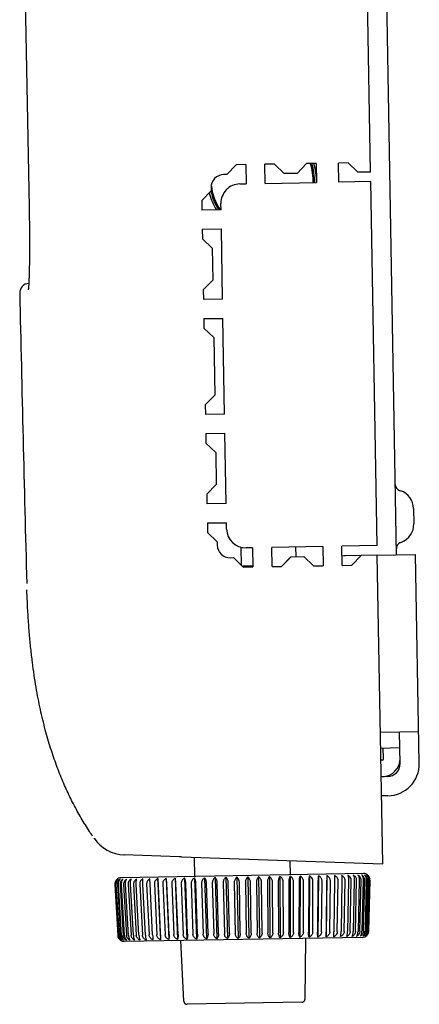
# Model space of a CAD drawing. Units: millimetres. Extents: x 14 to 275, y 4 to 201.
# Drawn here: x 261 to 273, y 139 to 170 of the extents above; entities that cross this region are included whole.
import ezdxf

# ---------------------------------------------------------------- set-up
doc = ezdxf.new("R2010")
doc.units = ezdxf.units.MM
doc.header["$LTSCALE"] = 16.335
doc.layers.get('0').update_dxf_attribs({"linetype": 'CONTINUOUS'})

msp = doc.modelspace()

# ---------------------------------------------------------------- linework, layer by layer
at = {"color": 3, "linetype": 'Continuous'}
for p, q in [((272.444, 153.295), (271.889, 185.09)), ((272.54, 155.313), (272.574, 155.301)), ((272.979, 154.744), (272.987, 154.264)), ((272.569, 153.681), (272.602, 153.694)), ((267.599, 152.96), (267.589, 153.529)), ((269.289, 153.54), (269.294, 153.24)), ((271.344, 153.276), (270.844, 153.267)), ((271.844, 153.284), (273.044, 153.305)), ((273.158, 146.766), (273.044, 153.305)), ((271.941, 147.745), (273.14, 147.766)), ((271.949, 147.245), (272.549, 147.256)), ((272.176, 145.749), (271.976, 145.745))]:
    msp.add_line(p, q, dxfattribs=at)
at = {"color": 7, "linetype": 'Continuous'}
for p, q in [((271.635, 165.282), (271.498, 173.081)), ((267.43, 165.509), (267.135, 165.204)), ((267.73, 165.514), (267.43, 165.509)), ((267.73, 165.514), (267.74, 164.914)), ((268.63, 165.53), (268.33, 165.525)), ((268.34, 164.925), (268.33, 165.525)), ((268.935, 165.235), (268.63, 165.53)), ((269.63, 165.548), (269.335, 165.242)), ((269.93, 165.553), (269.63, 165.548)), ((269.93, 165.553), (269.94, 164.953)), ((270.929, 165.57), (270.629, 165.565)), ((270.64, 164.965), (270.629, 165.565)), ((271.235, 165.275), (270.929, 165.57)), ((271.635, 165.282), (271.235, 165.275)), ((267.135, 165.204), (267.035, 165.202)), ((269.335, 165.242), (268.935, 165.235)), ((271.64, 164.983), (270.64, 164.965)), ((271.839, 153.584), (271.64, 164.983)), ((266.644, 164.695), (266.349, 164.39)), ((266.642, 164.795), (266.644, 164.695)), ((267.54, 164.911), (267.74, 164.914)), ((268.34, 164.925), (269.94, 164.953)), ((266.349, 164.39), (266.355, 164.09)), ((260.948, 164.167), (260.95, 164.103)), ((260.95, 164.103), (260.951, 164.039)), ((266.954, 164.101), (266.355, 164.09)), ((266.954, 164.101), (266.951, 164.301)), ((260.951, 164.039), (260.952, 163.975)), ((260.952, 163.975), (260.953, 163.912)), ((260.953, 163.912), (260.954, 163.848)), ((260.954, 163.848), (260.955, 163.785)), ((260.955, 163.785), (260.956, 163.722)), ((260.956, 163.722), (260.956, 163.659)), ((260.956, 163.659), (260.957, 163.597)), ((260.957, 163.597), (260.958, 163.535)), ((260.958, 163.535), (260.958, 163.473)), ((260.958, 163.473), (260.959, 163.412)), ((266.365, 163.49), (266.965, 163.501)), ((266.365, 163.49), (266.37, 163.19)), ((267.003, 161.301), (266.965, 163.501)), ((260.959, 163.412), (260.959, 163.351)), ((260.959, 163.351), (260.96, 163.29)), ((260.96, 163.29), (260.96, 163.231)), ((260.96, 163.231), (260.96, 163.171)), ((260.96, 163.171), (260.96, 163.113)), ((266.37, 163.19), (266.675, 162.896)), ((260.96, 163.113), (260.961, 163.055)), ((260.961, 162.941), (260.96, 162.885)), ((260.96, 162.885), (260.96, 162.829)), ((260.96, 162.829), (260.96, 162.775)), ((260.961, 163.055), (260.961, 162.997)), ((260.961, 162.997), (260.961, 162.941)), ((266.675, 162.896), (266.693, 161.896)), ((260.959, 162.566), (260.958, 162.516)), ((260.958, 162.516), (260.958, 162.468)), ((260.96, 162.721), (260.959, 162.669)), ((260.959, 162.669), (260.959, 162.617)), ((260.959, 162.617), (260.959, 162.566)), ((260.96, 162.775), (260.96, 162.721)), ((260.953, 162.213), (260.952, 162.178)), ((260.954, 162.251), (260.953, 162.213)), ((260.955, 162.29), (260.954, 162.251)), ((260.956, 162.375), (260.955, 162.332)), ((260.955, 162.332), (260.955, 162.29)), ((260.957, 162.421), (260.956, 162.375)), ((260.958, 162.468), (260.957, 162.421)), ((260.943, 161.898), (260.942, 161.87)), ((260.945, 161.929), (260.943, 161.898)), ((260.946, 161.974), (260.945, 161.951)), ((260.945, 161.951), (260.945, 161.929)), ((260.947, 161.998), (260.946, 161.974)), ((260.948, 162.025), (260.947, 161.998)), ((260.949, 162.052), (260.948, 162.025)), ((260.95, 162.081), (260.949, 162.052)), ((260.951, 162.112), (260.95, 162.081)), ((260.952, 162.178), (260.951, 162.144)), ((260.951, 162.144), (260.951, 162.112)), ((266.693, 161.896), (266.398, 161.591)), ((260.922, 161.601), (260.921, 161.599)), ((260.921, 161.599), (260.921, 161.597)), ((260.921, 161.597), (260.921, 161.596)), ((260.921, 161.596), (260.921, 161.595)), ((260.923, 161.606), (260.922, 161.603)), ((260.922, 161.603), (260.922, 161.601)), ((260.924, 161.616), (260.923, 161.612)), ((260.923, 161.612), (260.923, 161.609)), ((260.923, 161.609), (260.923, 161.606)), ((260.925, 161.621), (260.924, 161.616)), ((260.926, 161.63), (260.925, 161.625)), ((260.925, 161.625), (260.925, 161.621)), ((260.927, 161.645), (260.926, 161.636)), ((260.926, 161.636), (260.926, 161.63)), ((260.928, 161.655), (260.927, 161.645)), ((260.929, 161.666), (260.928, 161.655)), ((260.93, 161.678), (260.929, 161.666)), ((260.931, 161.692), (260.93, 161.678)), ((260.932, 161.706), (260.931, 161.692)), ((260.934, 161.721), (260.932, 161.706)), ((260.935, 161.738), (260.934, 161.721)), ((260.936, 161.756), (260.935, 161.738)), ((260.937, 161.776), (260.936, 161.756)), ((260.938, 161.797), (260.937, 161.776)), ((260.94, 161.819), (260.938, 161.797)), ((260.941, 161.844), (260.94, 161.819)), ((260.942, 161.87), (260.941, 161.844)), ((266.398, 161.591), (266.403, 161.291)), ((267.003, 161.301), (266.403, 161.291)), ((266.414, 160.691), (267.014, 160.701)), ((266.414, 160.691), (266.419, 160.391)), ((267.066, 157.702), (267.014, 160.701)), ((266.419, 160.391), (266.724, 160.096)), ((266.724, 160.096), (266.756, 158.296)), ((266.756, 158.296), (266.461, 157.991)), ((266.461, 157.991), (266.466, 157.691)), ((267.066, 157.702), (266.466, 157.691)), ((266.477, 157.091), (267.077, 157.102)), ((266.477, 157.091), (266.482, 156.791)), ((267.115, 154.902), (267.077, 157.102)), ((266.482, 156.791), (266.787, 156.497)), ((266.787, 156.497), (266.805, 155.497)), ((266.805, 155.497), (266.51, 155.192)), ((266.51, 155.192), (266.515, 154.892)), ((267.115, 154.902), (266.515, 154.892)), ((266.526, 154.292), (267.126, 154.302)), ((266.526, 154.292), (266.531, 153.992)), ((267.129, 154.102), (267.126, 154.302)), ((266.531, 153.992), (266.836, 153.697)), ((266.836, 153.697), (266.838, 153.597)), ((271.839, 153.584), (270.739, 153.565)), ((270.749, 152.965), (270.739, 153.565)), ((267.939, 153.516), (267.739, 153.513)), ((267.939, 153.516), (267.95, 152.916)), ((270.139, 153.555), (268.539, 153.527)), ((268.55, 152.927), (268.539, 153.527)), ((270.139, 153.555), (270.149, 152.955)), ((271.049, 152.97), (271.344, 153.276)), ((271.844, 153.284), (271.344, 153.276)), ((272.013, 143.617), (271.844, 153.284)), ((267.245, 153.204), (267.345, 153.206)), ((267.345, 153.206), (267.65, 152.911)), ((267.609, 152.95), (267.949, 152.956)), ((268.85, 152.932), (269.142, 153.237)), ((268.85, 152.932), (269.144, 153.237)), ((269.142, 153.237), (269.544, 153.244)), ((269.544, 153.244), (269.85, 152.949)), ((269.85, 152.949), (270.149, 152.955)), ((270.749, 152.965), (271.049, 152.97)), ((267.65, 152.911), (267.95, 152.916)), ((268.55, 152.927), (268.85, 152.932)), ((272.558, 146.756), (272.541, 147.756)), ((272.035, 146.907), (272.029, 147.247)), ((271.996, 146.866), (271.956, 146.865)), ((272.165, 146.349), (271.965, 146.345)), ((265.648, 143.839), (263.927, 143.9)), ((265.712, 143.837), (265.648, 143.839)), ((265.712, 143.837), (272.013, 143.617)), ((266.113, 143.823), (266.124, 143.223)), ((269.105, 143.719), (269.113, 143.275)), ((271.409, 143.315), (263.828, 143.183)), ((264.973, 143.157), (265.063, 141.239)), ((265.235, 143.162), (265.319, 141.244)), ((265.514, 143.167), (265.593, 141.248)), ((265.81, 143.172), (265.883, 141.253)), ((266.12, 143.177), (266.186, 141.259)), ((266.441, 143.183), (266.5, 141.264)), ((266.771, 143.189), (266.823, 141.27)), ((267.108, 143.195), (267.152, 141.276)), ((267.448, 143.201), (267.486, 141.281)), ((267.79, 143.207), (267.82, 141.287)), ((268.131, 143.213), (268.153, 141.293)), ((268.467, 143.218), (268.483, 141.299)), ((268.797, 143.224), (268.806, 141.304)), ((269.118, 143.23), (269.12, 141.31)), ((269.428, 143.235), (269.423, 141.315)), ((269.699, 143.077), (269.689, 141.476)), ((269.724, 143.24), (269.713, 141.32)), ((269.823, 141.479), (269.832, 143.079)), ((269.988, 143.082), (269.973, 141.481)), ((270.004, 143.245), (269.986, 141.325)), ((270.099, 141.483), (270.114, 143.084)), ((270.259, 143.086), (270.24, 141.486)), ((270.266, 143.25), (270.243, 141.329)), ((270.356, 141.488), (270.376, 143.088)), ((270.51, 143.091), (270.486, 141.49)), ((270.593, 141.492), (270.617, 143.093)), ((270.739, 143.095), (270.711, 141.494)), ((270.808, 141.496), (270.835, 143.096)), ((270.944, 143.098), (270.913, 141.498)), ((270.998, 141.499), (271.029, 143.1)), ((271.124, 143.101), (271.09, 141.501)), ((271.163, 141.502), (271.197, 143.103)), ((271.278, 143.104), (271.241, 141.503)), ((271.302, 141.504), (271.338, 143.105)), ((271.403, 143.106), (271.364, 141.505)), ((271.412, 141.506), (271.451, 143.107)), ((271.5, 143.108), (271.46, 141.507)), ((271.494, 141.508), (271.534, 143.109)), ((271.567, 143.109), (271.526, 141.508)), ((271.546, 141.509), (271.588, 143.11)), ((271.604, 143.11), (271.562, 141.509)), ((271.569, 141.509), (271.611, 143.11)), ((271.612, 143.11), (271.57, 141.509)), ((263.632, 142.971), (263.73, 141.372)), ((263.633, 142.971), (263.731, 141.372)), ((263.738, 141.372), (263.64, 142.971)), ((263.656, 142.971), (263.754, 141.373)), ((263.774, 141.373), (263.677, 142.971)), ((263.71, 142.972), (263.806, 141.373)), ((263.84, 141.374), (263.744, 142.973)), ((263.793, 142.974), (263.888, 141.375)), ((263.936, 141.376), (263.841, 142.974)), ((263.906, 142.975), (263.998, 141.377)), ((264.059, 141.378), (263.967, 142.977)), ((264.047, 142.978), (264.137, 141.379)), ((264.21, 141.381), (264.12, 142.979)), ((264.215, 142.981), (264.302, 141.382)), ((264.387, 141.384), (264.3, 142.982)), ((264.409, 142.984), (264.492, 141.385)), ((264.589, 141.387), (264.505, 142.986)), ((264.627, 142.988), (264.707, 141.389)), ((264.814, 141.391), (264.734, 142.99)), ((264.868, 142.992), (264.944, 141.393)), ((265.06, 141.395), (264.985, 142.994)), ((265.131, 142.997), (265.201, 141.398)), ((265.327, 141.4), (265.256, 142.999)), ((265.412, 143.002), (265.477, 141.403)), ((265.611, 141.405), (265.545, 143.004)), ((265.71, 143.007), (265.77, 141.408)), ((265.91, 141.41), (265.85, 143.009)), ((266.022, 143.012), (266.077, 141.413)), ((266.223, 141.416), (266.169, 143.015)), ((266.347, 143.018), (266.396, 141.419)), ((266.547, 141.421), (266.498, 143.021)), ((266.681, 143.024), (266.724, 141.424)), ((266.879, 141.427), (266.836, 143.027)), ((267.023, 143.03), (267.06, 141.43)), ((267.217, 141.433), (267.18, 143.033)), ((267.369, 143.036), (267.4, 141.436)), ((267.558, 141.439), (267.527, 143.039)), ((267.717, 143.042), (267.742, 141.442)), ((267.9, 141.445), (267.875, 143.045)), ((268.064, 143.048), (268.083, 141.448)), ((268.24, 141.451), (268.221, 143.051)), ((268.408, 143.054), (268.421, 141.454)), ((268.576, 141.457), (268.563, 143.057)), ((268.746, 143.06), (268.753, 141.46)), ((268.904, 141.462), (268.897, 143.063)), ((269.076, 143.066), (269.077, 141.465)), ((269.223, 141.468), (269.222, 143.068)), ((269.394, 143.071), (269.39, 141.471)), ((269.53, 141.473), (269.535, 143.074)), ((271.374, 141.314), (263.933, 141.184)), ((269.582, 139.38), (269.607, 141.283)), ((265.791, 139.314), (265.7, 141.215)), ((269.478, 139.281), (265.899, 139.218))]:
    msp.add_line(p, q, dxfattribs=at)
for points in [[(260.677, 181.982), (260.695, 180.365), (260.714, 178.747), (260.734, 177.13), (260.756, 175.513), (260.779, 173.895), (260.803, 172.278), (260.829, 170.661), (260.857, 169.044), (260.886, 167.426), (260.916, 165.809), (260.948, 164.167)], [(260.921, 161.595), (260.921, 161.594), (260.921, 161.594), (260.921, 161.594)], [(269.478, 139.281), (269.48, 139.281), (269.485, 139.281), (269.49, 139.282), (269.495, 139.282), (269.5, 139.283), (269.504, 139.284), (269.509, 139.286), (269.514, 139.287), (269.518, 139.289), (269.523, 139.291), (269.527, 139.293), (269.531, 139.295), (269.535, 139.298), (269.539, 139.3), (269.543, 139.303), (269.547, 139.306), (269.55, 139.309), (269.553, 139.312), (269.556, 139.315), (269.559, 139.319), (269.562, 139.322), (269.565, 139.326), (269.567, 139.33), (269.57, 139.333), (269.572, 139.337), (269.574, 139.341), (269.576, 139.345), (269.577, 139.349), (269.578, 139.354), (269.58, 139.358), (269.581, 139.362), (269.581, 139.366), (269.582, 139.37), (269.582, 139.375), (269.582, 139.379), (269.582, 139.38)], [(265.791, 139.314), (265.791, 139.313), (265.791, 139.309), (265.792, 139.304), (265.792, 139.3), (265.793, 139.296), (265.794, 139.292), (265.796, 139.287), (265.797, 139.283), (265.799, 139.279), (265.801, 139.275), (265.803, 139.272), (265.805, 139.268), (265.807, 139.264), (265.81, 139.26), (265.813, 139.257), (265.816, 139.253), (265.819, 139.25), (265.822, 139.247), (265.826, 139.244), (265.829, 139.241), (265.833, 139.238), (265.837, 139.236), (265.841, 139.233), (265.845, 139.231), (265.849, 139.229), (265.854, 139.227), (265.858, 139.225), (265.863, 139.224), (265.867, 139.222), (265.872, 139.221), (265.877, 139.22), (265.882, 139.219), (265.887, 139.219), (265.891, 139.219), (265.896, 139.218), (265.899, 139.218)]]:
    msp.add_lwpolyline(points, dxfattribs=at)
for centre, radius, start, end in [((268.239, 165.023), 1.598, 357.4121, 19.2355), ((268.239, 165.023), 1.64, 357.5038, 18.7528), ((268.239, 165.023), 1.7, 357.634, 18.107), ((267.042, 164.802), 0.4, 91, 181), ((268.239, 165.023), 1.64, 191.906, 214.2875), ((268.239, 165.023), 1.598, 185.4876, 215.2818), ((267.551, 164.311), 0.6, 91, 181), ((268.239, 165.023), 1.7, 193.2633, 212.968), ((260.954, 161.496), 0.3, 93.0996, 181.2358), ((2082.831, 200.798), 1822.6, 181.235812, 181.52185), ((272.605, 155.502), 0.2, 181, 251), ((267.729, 154.113), 0.6, 181, 271), ((267.238, 153.604), 0.4, 181, 271), ((272.64, 153.494), 0.2, 111, 181), ((271.995, 146.906), 0.04, 271, 1), ((272.158, 146.749), 0.4, 271, 1), ((263.969, 145.099), 1.2, 214.4882, 268), ((263.969, 145.099), 1.2, 214.4883, 215.2993), ((263.969, 145.099), 1.2, 267.1889, 268), ((263.831, 142.983), 0.2, 91, 183.5), ((271.412, 143.115), 0.2, 358.5, 91), ((263.929, 141.384), 0.2, 183.5, 271), ((271.371, 141.514), 0.2, 271, 358.5)]:
    msp.add_arc(centre, radius, start, end, dxfattribs=at)
at = {"color": 3, "linetype": 'Continuous'}
for centre, radius, start, end in [((272.379, 154.734), 0.6, 1, 71), ((272.387, 154.254), 0.6, 291, 1), ((270.855, 152.667), 0.6, 91, 100.5944), ((271.995, 146.906), 0.56, 271, 1), ((272.158, 146.749), 1, 271, 1)]:
    msp.add_arc(centre, radius, start, end, dxfattribs=at)
at = {"color": 7, "linetype": 'Continuous'}
for points, knots in [([(267.639, 152.922), (267.695, 152.926), (267.799, 152.935), (267.902, 152.944), (267.949, 152.95)], [0, 0, 0, 0, 0.545164, 1, 1, 1, 1]), ([(262.933, 144.488), (262.902, 144.534), (262.826, 144.649), (262.707, 144.837), (262.579, 145.051), (262.456, 145.269), (262.337, 145.492), (262.222, 145.721), (262.112, 145.956), (262.005, 146.197), (261.903, 146.445), (261.805, 146.701), (261.711, 146.966), (261.621, 147.24), (261.535, 147.525), (261.453, 147.822), (261.374, 148.132), (261.3, 148.457), (261.23, 148.798), (261.165, 149.157), (261.105, 149.536), (261.05, 149.938), (261, 150.366), (260.957, 150.823), (260.92, 151.312), (260.895, 151.775), (260.883, 152.074), (260.879, 152.199)], [0, 0, 0, 0, 0.020555, 0.05132, 0.08212, 0.11308, 0.144318, 0.175931, 0.207983, 0.240538, 0.273675, 0.307527, 0.342216, 0.377864, 0.41462, 0.452656, 0.492131, 0.533217, 0.576154, 0.621183, 0.66856, 0.718617, 0.771697, 0.828218, 0.888727, 0.953786, 1, 1, 1, 1]), ([(263.706, 143.135), (263.695, 143.126), (263.674, 143.106), (263.65, 143.067), (263.634, 143.021), (263.632, 142.988), (263.633, 142.971)], [0, 0, 0, 0, 0.22669, 0.468738, 0.728021, 1, 1, 1, 1]), ([(263.64, 142.971), (263.639, 142.988), (263.641, 143.021), (263.655, 143.067), (263.677, 143.105), (263.696, 143.126), (263.706, 143.135)], [0, 0, 0, 0, 0.277012, 0.538675, 0.779038, 1, 1, 1, 1]), ([(263.735, 143.136), (263.724, 143.127), (263.701, 143.106), (263.675, 143.068), (263.658, 143.022), (263.655, 142.988), (263.656, 142.971)], [0, 0, 0, 0, 0.231875, 0.475527, 0.732677, 1, 1, 1, 1]), ([(263.677, 142.971), (263.675, 143.004), (263.684, 143.065), (263.716, 143.117), (263.735, 143.136)], [0, 0, 0, 0, 0.546513, 1, 1, 1, 1]), ([(263.795, 143.137), (263.782, 143.128), (263.759, 143.108), (263.73, 143.069), (263.712, 143.023), (263.709, 142.989), (263.71, 142.972)], [0, 0, 0, 0, 0.236454, 0.481589, 0.736874, 1, 1, 1, 1]), ([(263.744, 142.973), (263.743, 142.989), (263.744, 143.022), (263.757, 143.079), (263.778, 143.117), (263.795, 143.137)], [0, 0, 0, 0, 0.288359, 0.555927, 1, 1, 1, 1]), ([(263.883, 143.138), (263.87, 143.13), (263.845, 143.109), (263.815, 143.071), (263.796, 143.024), (263.792, 142.99), (263.793, 142.974)], [0, 0, 0, 0, 0.240395, 0.486857, 0.740556, 1, 1, 1, 1]), ([(263.841, 142.974), (263.84, 142.991), (263.841, 143.024), (263.851, 143.08), (263.868, 143.118), (263.883, 143.138)], [0, 0, 0, 0, 0.293592, 0.563838, 1, 1, 1, 1]), ([(264, 143.14), (263.987, 143.132), (263.961, 143.111), (263.929, 143.073), (263.909, 143.027), (263.905, 142.992), (263.906, 142.975)], [0, 0, 0, 0, 0.243682, 0.491293, 0.743686, 1, 1, 1, 1]), ([(263.967, 142.977), (263.966, 142.993), (263.966, 143.026), (263.972, 143.071), (263.984, 143.109), (263.994, 143.131), (264, 143.14)], [0, 0, 0, 0, 0.298044, 0.570464, 0.804459, 1, 1, 1, 1]), ([(264.145, 143.143), (264.131, 143.134), (264.104, 143.114), (264.071, 143.076), (264.05, 143.029), (264.046, 142.995), (264.047, 142.978)], [0, 0, 0, 0, 0.246313, 0.494875, 0.746239, 1, 1, 1, 1]), ([(264.12, 142.979), (264.119, 142.996), (264.119, 143.028), (264.123, 143.073), (264.132, 143.111), (264.14, 143.133), (264.145, 143.143)], [0, 0, 0, 0, 0.302451, 0.577306, 0.810137, 1, 1, 1, 1]), ([(264.315, 143.146), (264.301, 143.137), (264.274, 143.117), (264.24, 143.079), (264.218, 143.032), (264.214, 142.998), (264.215, 142.981)], [0, 0, 0, 0, 0.248292, 0.497596, 0.748201, 1, 1, 1, 1]), ([(264.3, 142.982), (264.299, 142.999), (264.299, 143.031), (264.301, 143.076), (264.307, 143.114), (264.312, 143.136), (264.315, 143.146)], [0, 0, 0, 0, 0.305975, 0.582842, 0.814801, 1, 1, 1, 1]), ([(264.511, 143.149), (264.497, 143.141), (264.469, 143.121), (264.435, 143.082), (264.412, 143.036), (264.408, 143.001), (264.409, 142.984)], [0, 0, 0, 0, 0.249625, 0.499453, 0.749564, 1, 1, 1, 1]), ([(264.505, 142.986), (264.504, 143.018), (264.503, 143.063), (264.507, 143.117), (264.51, 143.14), (264.511, 143.149)], [0, 0, 0, 0, 0.586566, 0.818022, 1, 1, 1, 1]), ([(264.731, 143.153), (264.716, 143.145), (264.689, 143.124), (264.654, 143.086), (264.631, 143.04), (264.626, 143.005), (264.627, 142.988)], [0, 0, 0, 0, 0.250318, 0.500449, 0.750323, 1, 1, 1, 1]), ([(264.734, 142.99), (264.733, 143.022), (264.731, 143.076), (264.73, 143.131), (264.731, 143.153)], [0, 0, 0, 0, 0.588357, 1, 1, 1, 1]), ([(264.973, 143.157), (264.958, 143.149), (264.93, 143.129), (264.896, 143.09), (264.872, 143.044), (264.868, 143.009), (264.868, 142.992)], [0, 0, 0, 0, 0.250376, 0.500586, 0.750479, 1, 1, 1, 1]), ([(264.985, 142.994), (264.984, 143.026), (264.98, 143.081), (264.976, 143.135), (264.973, 143.157)], [0, 0, 0, 0, 0.587837, 1, 1, 1, 1]), ([(265.235, 143.162), (265.22, 143.153), (265.192, 143.133), (265.158, 143.095), (265.135, 143.048), (265.13, 143.014), (265.131, 142.997)], [0, 0, 0, 0, 0.249803, 0.499868, 0.750031, 1, 1, 1, 1]), ([(265.256, 142.999), (265.255, 143.031), (265.251, 143.076), (265.242, 143.13), (265.237, 143.152), (265.235, 143.162)], [0, 0, 0, 0, 0.585066, 0.816989, 1, 1, 1, 1]), ([(265.514, 143.167), (265.5, 143.158), (265.473, 143.138), (265.439, 143.1), (265.416, 143.053), (265.411, 143.019), (265.412, 143.002)], [0, 0, 0, 0, 0.248598, 0.498296, 0.748981, 1, 1, 1, 1]), ([(265.545, 143.004), (265.545, 143.021), (265.542, 143.053), (265.535, 143.098), (265.526, 143.135), (265.519, 143.157), (265.514, 143.167)], [0, 0, 0, 0, 0.304086, 0.580514, 0.813223, 1, 1, 1, 1]), ([(265.81, 143.172), (265.796, 143.163), (265.769, 143.143), (265.736, 143.105), (265.714, 143.058), (265.709, 143.024), (265.71, 143.007)], [0, 0, 0, 0, 0.246762, 0.495874, 0.747334, 1, 1, 1, 1]), ([(265.85, 143.009), (265.85, 143.026), (265.847, 143.059), (265.838, 143.103), (265.826, 143.141), (265.816, 143.163), (265.81, 143.172)], [0, 0, 0, 0, 0.300031, 0.574369, 0.808188, 1, 1, 1, 1]), ([(266.12, 143.177), (266.106, 143.169), (266.08, 143.148), (266.048, 143.11), (266.026, 143.064), (266.022, 143.029), (266.022, 143.012)], [0, 0, 0, 0, 0.244291, 0.492607, 0.745097, 1, 1, 1, 1]), ([(266.169, 143.015), (266.168, 143.032), (266.165, 143.064), (266.154, 143.109), (266.139, 143.147), (266.127, 143.168), (266.12, 143.177)], [0, 0, 0, 0, 0.295263, 0.567155, 0.80232, 1, 1, 1, 1]), ([(266.441, 143.183), (266.428, 143.174), (266.403, 143.154), (266.372, 143.115), (266.351, 143.069), (266.346, 143.035), (266.347, 143.018)], [0, 0, 0, 0, 0.241185, 0.488503, 0.742281, 1, 1, 1, 1]), ([(266.498, 143.021), (266.497, 143.038), (266.494, 143.07), (266.478, 143.126), (266.458, 143.164), (266.441, 143.183)], [0, 0, 0, 0, 0.290565, 0.560286, 1, 1, 1, 1]), ([(266.771, 143.189), (266.759, 143.18), (266.734, 143.16), (266.705, 143.121), (266.685, 143.075), (266.681, 143.041), (266.681, 143.024)], [0, 0, 0, 0, 0.237448, 0.483579, 0.738905, 1, 1, 1, 1]), ([(266.836, 143.027), (266.835, 143.059), (266.823, 143.119), (266.79, 143.17), (266.771, 143.189)], [0, 0, 0, 0, 0.55131, 1, 1, 1, 1]), ([(267.108, 143.195), (267.096, 143.186), (267.073, 143.165), (267.045, 143.127), (267.026, 143.081), (267.022, 143.047), (267.023, 143.03)], [0, 0, 0, 0, 0.233092, 0.477869, 0.735, 1, 1, 1, 1]), ([(267.18, 143.033), (267.179, 143.065), (267.165, 143.126), (267.129, 143.176), (267.108, 143.195)], [0, 0, 0, 0, 0.543182, 1, 1, 1, 1]), ([(267.448, 143.201), (267.437, 143.192), (267.416, 143.171), (267.39, 143.132), (267.372, 143.086), (267.369, 143.053), (267.369, 143.036)], [0, 0, 0, 0, 0.228143, 0.471424, 0.730608, 1, 1, 1, 1]), ([(267.527, 143.039), (267.527, 143.072), (267.511, 143.134), (267.471, 143.183), (267.448, 143.201)], [0, 0, 0, 0, 0.535358, 1, 1, 1, 1]), ([(267.79, 143.207), (267.768, 143.188), (267.73, 143.138), (267.717, 143.075), (267.717, 143.042)], [0, 0, 0, 0, 0.464642, 1, 1, 1, 1]), ([(267.875, 143.045), (267.875, 143.062), (267.87, 143.095), (267.851, 143.14), (267.824, 143.178), (267.802, 143.198), (267.79, 143.207)], [0, 0, 0, 0, 0.269392, 0.528576, 0.771857, 1, 1, 1, 1]), ([(268.131, 143.213), (268.111, 143.194), (268.076, 143.142), (268.064, 143.081), (268.064, 143.048)], [0, 0, 0, 0, 0.456818, 1, 1, 1, 1]), ([(268.221, 143.051), (268.221, 143.068), (268.216, 143.101), (268.196, 143.147), (268.167, 143.184), (268.143, 143.204), (268.131, 143.213)], [0, 0, 0, 0, 0.265, 0.522131, 0.766908, 1, 1, 1, 1]), ([(268.467, 143.218), (268.449, 143.199), (268.418, 143.147), (268.408, 143.087), (268.408, 143.054)], [0, 0, 0, 0, 0.44869, 1, 1, 1, 1]), ([(268.563, 143.057), (268.563, 143.074), (268.557, 143.108), (268.536, 143.153), (268.505, 143.19), (268.48, 143.21), (268.467, 143.218)], [0, 0, 0, 0, 0.261095, 0.516421, 0.762552, 1, 1, 1, 1]), ([(268.797, 143.224), (268.781, 143.204), (268.762, 143.166), (268.749, 143.11), (268.746, 143.077), (268.746, 143.06)], [0, 0, 0, 0, 0.439714, 0.709435, 1, 1, 1, 1]), ([(268.897, 143.063), (268.897, 143.08), (268.892, 143.114), (268.869, 143.159), (268.837, 143.196), (268.811, 143.216), (268.797, 143.224)], [0, 0, 0, 0, 0.257719, 0.511497, 0.758815, 1, 1, 1, 1]), ([(269.118, 143.23), (269.112, 143.22), (269.1, 143.198), (269.087, 143.16), (269.078, 143.115), (269.076, 143.083), (269.076, 143.066)], [0, 0, 0, 0, 0.19768, 0.432845, 0.704737, 1, 1, 1, 1]), ([(269.222, 143.068), (269.222, 143.085), (269.216, 143.119), (269.193, 143.165), (269.159, 143.202), (269.132, 143.222), (269.118, 143.23)], [0, 0, 0, 0, 0.254903, 0.507393, 0.755709, 1, 1, 1, 1]), ([(269.428, 143.235), (269.423, 143.226), (269.414, 143.204), (269.403, 143.166), (269.396, 143.121), (269.394, 143.088), (269.394, 143.071)], [0, 0, 0, 0, 0.191812, 0.425631, 0.699969, 1, 1, 1, 1]), ([(269.535, 143.074), (269.535, 143.091), (269.529, 143.125), (269.505, 143.17), (269.47, 143.208), (269.443, 143.227), (269.428, 143.235)], [0, 0, 0, 0, 0.252666, 0.504126, 0.753238, 1, 1, 1, 1]), ([(269.724, 143.24), (269.72, 143.231), (269.713, 143.208), (269.706, 143.171), (269.7, 143.126), (269.699, 143.093), (269.699, 143.077)], [0, 0, 0, 0, 0.186777, 0.419486, 0.695914, 1, 1, 1, 1]), ([(269.832, 143.079), (269.833, 143.096), (269.827, 143.13), (269.802, 143.176), (269.767, 143.213), (269.739, 143.232), (269.724, 143.24)], [0, 0, 0, 0, 0.251019, 0.501704, 0.751402, 1, 1, 1, 1]), ([(270.004, 143.245), (270.002, 143.236), (269.997, 143.213), (269.99, 143.159), (269.988, 143.114), (269.988, 143.082)], [0, 0, 0, 0, 0.183011, 0.414934, 1, 1, 1, 1]), ([(270.114, 143.084), (270.114, 143.101), (270.108, 143.135), (270.083, 143.181), (270.047, 143.218), (270.019, 143.237), (270.004, 143.245)], [0, 0, 0, 0, 0.249969, 0.500132, 0.750197, 1, 1, 1, 1]), ([(270.266, 143.25), (270.264, 143.227), (270.261, 143.173), (270.259, 143.118), (270.259, 143.086)], [0, 0, 0, 0, 0.412163, 1, 1, 1, 1]), ([(270.376, 143.088), (270.376, 143.105), (270.37, 143.14), (270.345, 143.185), (270.309, 143.223), (270.281, 143.242), (270.266, 143.25)], [0, 0, 0, 0, 0.249521, 0.499414, 0.749624, 1, 1, 1, 1]), ([(270.507, 143.254), (270.509, 143.232), (270.51, 143.177), (270.51, 143.123), (270.51, 143.091)], [0, 0, 0, 0, 0.411643, 1, 1, 1, 1]), ([(270.617, 143.093), (270.617, 143.11), (270.612, 143.144), (270.587, 143.19), (270.551, 143.227), (270.522, 143.246), (270.507, 143.254)], [0, 0, 0, 0, 0.249677, 0.499551, 0.749682, 1, 1, 1, 1]), ([(270.727, 143.258), (270.729, 143.248), (270.733, 143.226), (270.739, 143.172), (270.74, 143.127), (270.739, 143.095)], [0, 0, 0, 0, 0.181978, 0.413434, 1, 1, 1, 1]), ([(270.835, 143.096), (270.836, 143.113), (270.83, 143.148), (270.806, 143.193), (270.77, 143.231), (270.742, 143.25), (270.727, 143.258)], [0, 0, 0, 0, 0.250436, 0.500547, 0.750375, 1, 1, 1, 1]), ([(270.923, 143.261), (270.927, 143.252), (270.933, 143.23), (270.94, 143.192), (270.944, 143.147), (270.945, 143.115), (270.944, 143.098)], [0, 0, 0, 0, 0.185199, 0.417158, 0.694025, 1, 1, 1, 1]), ([(271.029, 143.1), (271.03, 143.117), (271.024, 143.151), (271, 143.197), (270.966, 143.234), (270.938, 143.253), (270.923, 143.261)], [0, 0, 0, 0, 0.251799, 0.502404, 0.751708, 1, 1, 1, 1]), ([(271.094, 143.264), (271.099, 143.255), (271.108, 143.233), (271.117, 143.195), (271.124, 143.151), (271.125, 143.118), (271.124, 143.101)], [0, 0, 0, 0, 0.189863, 0.422694, 0.697549, 1, 1, 1, 1]), ([(271.197, 143.103), (271.198, 143.12), (271.193, 143.154), (271.169, 143.199), (271.136, 143.237), (271.108, 143.256), (271.094, 143.264)], [0, 0, 0, 0, 0.253761, 0.505125, 0.753687, 1, 1, 1, 1]), ([(271.238, 143.267), (271.245, 143.258), (271.256, 143.236), (271.269, 143.198), (271.277, 143.153), (271.278, 143.121), (271.278, 143.104)], [0, 0, 0, 0, 0.195541, 0.429536, 0.701956, 1, 1, 1, 1]), ([(271.338, 143.105), (271.339, 143.122), (271.334, 143.156), (271.311, 143.202), (271.279, 143.239), (271.252, 143.259), (271.238, 143.267)], [0, 0, 0, 0, 0.256314, 0.508707, 0.756318, 1, 1, 1, 1]), ([(271.355, 143.269), (271.371, 143.249), (271.389, 143.212), (271.402, 143.156), (271.404, 143.123), (271.403, 143.106)], [0, 0, 0, 0, 0.436162, 0.706408, 1, 1, 1, 1]), ([(271.451, 143.107), (271.451, 143.124), (271.447, 143.158), (271.425, 143.204), (271.394, 143.241), (271.369, 143.261), (271.355, 143.269)], [0, 0, 0, 0, 0.259444, 0.513143, 0.759605, 1, 1, 1, 1]), ([(271.444, 143.27), (271.462, 143.252), (271.483, 143.214), (271.498, 143.158), (271.5, 143.125), (271.5, 143.108)], [0, 0, 0, 0, 0.444073, 0.711641, 1, 1, 1, 1]), ([(271.534, 143.109), (271.535, 143.126), (271.53, 143.159), (271.51, 143.205), (271.481, 143.242), (271.456, 143.262), (271.444, 143.27)], [0, 0, 0, 0, 0.263126, 0.518411, 0.763546, 1, 1, 1, 1]), ([(271.503, 143.271), (271.523, 143.253), (271.557, 143.202), (271.568, 143.142), (271.567, 143.109)], [0, 0, 0, 0, 0.453487, 1, 1, 1, 1]), ([(271.588, 143.11), (271.588, 143.126), (271.584, 143.16), (271.566, 143.205), (271.538, 143.243), (271.515, 143.263), (271.503, 143.271)], [0, 0, 0, 0, 0.267323, 0.524473, 0.768125, 1, 1, 1, 1]), ([(271.533, 143.272), (271.543, 143.263), (271.563, 143.243), (271.586, 143.205), (271.602, 143.16), (271.605, 143.127), (271.604, 143.11)], [0, 0, 0, 0, 0.220962, 0.461325, 0.722988, 1, 1, 1, 1]), ([(271.611, 143.11), (271.612, 143.127), (271.608, 143.16), (271.591, 143.206), (271.566, 143.243), (271.544, 143.263), (271.533, 143.272)], [0, 0, 0, 0, 0.271979, 0.531262, 0.77331, 1, 1, 1, 1]), ([(263.823, 141.217), (263.811, 141.225), (263.788, 141.243), (263.759, 141.279), (263.738, 141.322), (263.732, 141.355), (263.731, 141.372)], [0, 0, 0, 0, 0.226807, 0.468944, 0.728218, 1, 1, 1, 1]), ([(263.738, 141.372), (263.739, 141.355), (263.745, 141.323), (263.764, 141.279), (263.79, 141.243), (263.812, 141.225), (263.823, 141.217)], [0, 0, 0, 0, 0.277284, 0.538957, 0.779184, 1, 1, 1, 1]), ([(263.852, 141.218), (263.839, 141.225), (263.815, 141.243), (263.784, 141.279), (263.761, 141.323), (263.755, 141.356), (263.754, 141.373)], [0, 0, 0, 0, 0.23214, 0.476038, 0.733188, 1, 1, 1, 1]), ([(263.774, 141.373), (263.775, 141.356), (263.781, 141.324), (263.798, 141.28), (263.822, 141.244), (263.842, 141.226), (263.852, 141.218)], [0, 0, 0, 0, 0.283229, 0.547556, 0.785772, 1, 1, 1, 1]), ([(263.91, 141.219), (263.897, 141.226), (263.871, 141.244), (263.838, 141.279), (263.814, 141.323), (263.807, 141.357), (263.806, 141.373)], [0, 0, 0, 0, 0.236784, 0.482263, 0.737573, 1, 1, 1, 1]), ([(263.84, 141.374), (263.841, 141.357), (263.846, 141.325), (263.866, 141.27), (263.891, 141.236), (263.91, 141.219)], [0, 0, 0, 0, 0.290165, 0.557981, 1, 1, 1, 1]), ([(263.997, 141.22), (263.983, 141.228), (263.956, 141.245), (263.921, 141.281), (263.896, 141.324), (263.889, 141.358), (263.888, 141.375)], [0, 0, 0, 0, 0.240735, 0.487587, 0.741337, 1, 1, 1, 1]), ([(263.936, 141.376), (263.937, 141.359), (263.941, 141.327), (263.958, 141.273), (263.979, 141.238), (263.997, 141.22)], [0, 0, 0, 0, 0.296474, 0.567204, 1, 1, 1, 1]), ([(264.111, 141.222), (264.097, 141.23), (264.069, 141.247), (264.033, 141.282), (264.007, 141.326), (263.999, 141.36), (263.998, 141.377)], [0, 0, 0, 0, 0.243996, 0.491999, 0.744462, 1, 1, 1, 1]), ([(264.059, 141.378), (264.06, 141.361), (264.064, 141.329), (264.076, 141.286), (264.091, 141.25), (264.104, 141.231), (264.111, 141.222)], [0, 0, 0, 0, 0.30214, 0.575325, 0.807575, 1, 1, 1, 1]), ([(264.252, 141.225), (264.237, 141.232), (264.209, 141.25), (264.172, 141.285), (264.145, 141.328), (264.138, 141.362), (264.137, 141.379)], [0, 0, 0, 0, 0.24658, 0.495498, 0.74694, 1, 1, 1, 1]), ([(264.21, 141.381), (264.211, 141.364), (264.214, 141.332), (264.224, 141.289), (264.236, 141.253), (264.247, 141.233), (264.252, 141.225)], [0, 0, 0, 0, 0.307969, 0.584002, 0.814563, 1, 1, 1, 1]), ([(264.42, 141.228), (264.404, 141.235), (264.375, 141.252), (264.338, 141.287), (264.311, 141.331), (264.303, 141.365), (264.302, 141.382)], [0, 0, 0, 0, 0.248498, 0.49809, 0.748766, 1, 1, 1, 1]), ([(264.387, 141.384), (264.388, 141.367), (264.391, 141.335), (264.398, 141.292), (264.407, 141.257), (264.415, 141.236), (264.42, 141.228)], [0, 0, 0, 0, 0.31299, 0.591506, 0.820669, 1, 1, 1, 1]), ([(264.611, 141.231), (264.596, 141.238), (264.566, 141.256), (264.529, 141.291), (264.501, 141.335), (264.493, 141.368), (264.492, 141.385)], [0, 0, 0, 0, 0.249759, 0.499779, 0.749939, 1, 1, 1, 1]), ([(264.589, 141.387), (264.589, 141.37), (264.592, 141.339), (264.597, 141.296), (264.603, 141.261), (264.609, 141.24), (264.611, 141.231)], [0, 0, 0, 0, 0.316808, 0.59721, 0.825338, 1, 1, 1, 1]), ([(264.826, 141.235), (264.811, 141.242), (264.781, 141.259), (264.743, 141.294), (264.715, 141.338), (264.708, 141.372), (264.707, 141.389)], [0, 0, 0, 0, 0.25037, 0.500569, 0.750458, 1, 1, 1, 1]), ([(264.814, 141.391), (264.815, 141.36), (264.818, 141.317), (264.823, 141.265), (264.825, 141.244), (264.826, 141.235)], [0, 0, 0, 0, 0.600539, 0.82805, 1, 1, 1, 1]), ([(265.063, 141.239), (265.047, 141.246), (265.018, 141.264), (264.98, 141.298), (264.952, 141.342), (264.944, 141.376), (264.944, 141.393)], [0, 0, 0, 0, 0.250333, 0.500461, 0.750323, 1, 1, 1, 1]), ([(265.06, 141.395), (265.062, 141.364), (265.063, 141.321), (265.064, 141.269), (265.063, 141.248), (265.063, 141.239)], [0, 0, 0, 0, 0.601135, 0.828467, 1, 1, 1, 1]), ([(265.319, 141.244), (265.304, 141.251), (265.274, 141.268), (265.237, 141.303), (265.21, 141.347), (265.202, 141.381), (265.201, 141.398)], [0, 0, 0, 0, 0.249643, 0.499449, 0.749532, 1, 1, 1, 1]), ([(265.327, 141.4), (265.327, 141.383), (265.328, 141.352), (265.327, 141.309), (265.324, 141.273), (265.321, 141.252), (265.319, 141.244)], [0, 0, 0, 0, 0.318166, 0.598915, 0.826521, 1, 1, 1, 1]), ([(265.593, 141.248), (265.578, 141.256), (265.549, 141.273), (265.512, 141.308), (265.485, 141.352), (265.478, 141.386), (265.477, 141.403)], [0, 0, 0, 0, 0.248293, 0.497526, 0.748082, 1, 1, 1, 1]), ([(265.611, 141.405), (265.611, 141.388), (265.612, 141.357), (265.608, 141.314), (265.602, 141.278), (265.596, 141.257), (265.593, 141.248)], [0, 0, 0, 0, 0.315091, 0.59411, 0.822441, 1, 1, 1, 1]), ([(265.883, 141.253), (265.868, 141.261), (265.84, 141.278), (265.804, 141.313), (265.778, 141.357), (265.771, 141.391), (265.77, 141.408)], [0, 0, 0, 0, 0.246268, 0.494681, 0.745971, 1, 1, 1, 1]), ([(265.91, 141.41), (265.911, 141.394), (265.911, 141.362), (265.905, 141.318), (265.896, 141.282), (265.887, 141.262), (265.883, 141.253)], [0, 0, 0, 0, 0.310615, 0.587219, 0.816695, 1, 1, 1, 1]), ([(266.186, 141.259), (266.171, 141.266), (266.144, 141.283), (266.109, 141.319), (266.084, 141.363), (266.077, 141.396), (266.077, 141.413)], [0, 0, 0, 0, 0.243554, 0.490903, 0.7432, 1, 1, 1, 1]), ([(266.223, 141.416), (266.224, 141.399), (266.223, 141.367), (266.215, 141.324), (266.203, 141.287), (266.192, 141.267), (266.186, 141.259)], [0, 0, 0, 0, 0.305119, 0.57886, 0.809844, 1, 1, 1, 1]), ([(266.5, 141.264), (266.486, 141.271), (266.46, 141.289), (266.426, 141.324), (266.403, 141.368), (266.396, 141.402), (266.396, 141.419)], [0, 0, 0, 0, 0.240133, 0.486182, 0.739771, 1, 1, 1, 1]), ([(266.547, 141.421), (266.547, 141.405), (266.546, 141.373), (266.534, 141.318), (266.516, 141.282), (266.5, 141.264)], [0, 0, 0, 0, 0.299656, 0.570916, 1, 1, 1, 1]), ([(266.823, 141.27), (266.81, 141.277), (266.785, 141.295), (266.753, 141.33), (266.731, 141.374), (266.725, 141.408), (266.724, 141.424)], [0, 0, 0, 0, 0.23599, 0.480519, 0.735698, 1, 1, 1, 1]), ([(266.879, 141.427), (266.879, 141.41), (266.877, 141.378), (266.866, 141.334), (266.847, 141.298), (266.831, 141.278), (266.823, 141.27)], [0, 0, 0, 0, 0.292591, 0.560144, 0.794897, 1, 1, 1, 1]), ([(267.152, 141.276), (267.14, 141.283), (267.116, 141.301), (267.086, 141.336), (267.066, 141.38), (267.06, 141.413), (267.06, 141.43)], [0, 0, 0, 0, 0.231121, 0.47393, 0.731005, 1, 1, 1, 1]), ([(267.217, 141.433), (267.217, 141.416), (267.215, 141.384), (267.201, 141.34), (267.18, 141.303), (267.162, 141.284), (267.152, 141.276)], [0, 0, 0, 0, 0.286197, 0.550761, 0.787587, 1, 1, 1, 1]), ([(267.486, 141.281), (267.474, 141.289), (267.452, 141.307), (267.424, 141.343), (267.405, 141.387), (267.4, 141.419), (267.4, 141.436)], [0, 0, 0, 0, 0.225536, 0.466456, 0.725736, 1, 1, 1, 1]), ([(267.558, 141.439), (267.559, 141.422), (267.555, 141.39), (267.54, 141.345), (267.516, 141.309), (267.496, 141.289), (267.486, 141.281)], [0, 0, 0, 0, 0.280035, 0.541821, 0.780728, 1, 1, 1, 1]), ([(267.82, 141.287), (267.809, 141.295), (267.789, 141.313), (267.764, 141.349), (267.747, 141.393), (267.742, 141.425), (267.742, 141.442)], [0, 0, 0, 0, 0.219272, 0.458179, 0.719965, 1, 1, 1, 1]), ([(267.9, 141.445), (267.9, 141.428), (267.897, 141.395), (267.879, 141.351), (267.853, 141.314), (267.831, 141.295), (267.82, 141.287)], [0, 0, 0, 0, 0.274264, 0.533544, 0.774464, 1, 1, 1, 1]), ([(268.153, 141.293), (268.143, 141.301), (268.125, 141.32), (268.102, 141.355), (268.087, 141.399), (268.083, 141.431), (268.083, 141.448)], [0, 0, 0, 0, 0.212413, 0.449239, 0.713803, 1, 1, 1, 1]), ([(268.24, 141.451), (268.24, 141.434), (268.236, 141.401), (268.217, 141.356), (268.189, 141.32), (268.165, 141.301), (268.153, 141.293)], [0, 0, 0, 0, 0.268995, 0.52607, 0.768879, 1, 1, 1, 1]), ([(268.483, 141.299), (268.474, 141.307), (268.457, 141.326), (268.438, 141.362), (268.424, 141.405), (268.421, 141.437), (268.421, 141.454)], [0, 0, 0, 0, 0.205103, 0.439856, 0.707409, 1, 1, 1, 1]), ([(268.576, 141.457), (268.576, 141.44), (268.571, 141.406), (268.55, 141.362), (268.52, 141.325), (268.495, 141.307), (268.483, 141.299)], [0, 0, 0, 0, 0.264302, 0.519481, 0.76401, 1, 1, 1, 1]), ([(268.806, 141.304), (268.789, 141.322), (268.77, 141.357), (268.756, 141.411), (268.753, 141.443), (268.753, 141.46)], [0, 0, 0, 0, 0.429084, 0.700344, 1, 1, 1, 1]), ([(268.904, 141.462), (268.904, 141.446), (268.899, 141.412), (268.877, 141.367), (268.845, 141.331), (268.819, 141.312), (268.806, 141.304)], [0, 0, 0, 0, 0.260229, 0.513818, 0.759867, 1, 1, 1, 1]), ([(269.12, 141.31), (269.113, 141.318), (269.101, 141.338), (269.088, 141.374), (269.079, 141.417), (269.077, 141.449), (269.077, 141.465)], [0, 0, 0, 0, 0.190156, 0.42114, 0.694881, 1, 1, 1, 1]), ([(269.223, 141.468), (269.223, 141.451), (269.218, 141.417), (269.194, 141.372), (269.161, 141.336), (269.134, 141.318), (269.12, 141.31)], [0, 0, 0, 0, 0.2568, 0.509097, 0.756446, 1, 1, 1, 1]), ([(269.423, 141.315), (269.418, 141.324), (269.408, 141.344), (269.398, 141.379), (269.391, 141.423), (269.39, 141.454), (269.39, 141.471)], [0, 0, 0, 0, 0.183305, 0.412781, 0.689385, 1, 1, 1, 1]), ([(269.53, 141.473), (269.53, 141.456), (269.524, 141.422), (269.5, 141.378), (269.465, 141.341), (269.437, 141.323), (269.423, 141.315)], [0, 0, 0, 0, 0.254029, 0.505319, 0.753732, 1, 1, 1, 1]), ([(269.713, 141.32), (269.709, 141.329), (269.702, 141.349), (269.695, 141.385), (269.69, 141.428), (269.689, 141.46), (269.689, 141.476)], [0, 0, 0, 0, 0.177559, 0.40589, 0.684909, 1, 1, 1, 1]), ([(269.823, 141.479), (269.823, 141.462), (269.816, 141.427), (269.791, 141.383), (269.756, 141.346), (269.727, 141.328), (269.713, 141.32)], [0, 0, 0, 0, 0.251918, 0.502474, 0.751707, 1, 1, 1, 1]), ([(269.986, 141.325), (269.984, 141.334), (269.98, 141.354), (269.976, 141.39), (269.974, 141.433), (269.973, 141.464), (269.973, 141.481)], [0, 0, 0, 0, 0.173479, 0.401085, 0.681834, 1, 1, 1, 1]), ([(270.099, 141.483), (270.099, 141.466), (270.092, 141.432), (270.067, 141.387), (270.03, 141.351), (270.002, 141.333), (269.986, 141.325)], [0, 0, 0, 0, 0.250468, 0.500551, 0.750357, 1, 1, 1, 1]), ([(270.243, 141.329), (270.242, 141.338), (270.241, 141.359), (270.239, 141.411), (270.239, 141.454), (270.24, 141.486)], [0, 0, 0, 0, 0.171533, 0.398865, 1, 1, 1, 1]), ([(270.356, 141.488), (270.356, 141.471), (270.35, 141.437), (270.324, 141.392), (270.287, 141.356), (270.258, 141.337), (270.243, 141.329)], [0, 0, 0, 0, 0.249677, 0.499539, 0.749667, 1, 1, 1, 1]), ([(270.593, 141.492), (270.593, 141.475), (270.586, 141.441), (270.56, 141.396), (270.523, 141.36), (270.494, 141.341), (270.479, 141.334)], [0, 0, 0, 0, 0.249542, 0.499431, 0.74963, 1, 1, 1, 1]), ([(270.479, 141.334), (270.48, 141.343), (270.482, 141.363), (270.485, 141.415), (270.486, 141.459), (270.486, 141.49)], [0, 0, 0, 0, 0.17195, 0.399461, 1, 1, 1, 1]), ([(270.808, 141.496), (270.808, 141.479), (270.801, 141.444), (270.775, 141.4), (270.738, 141.363), (270.709, 141.345), (270.694, 141.337)], [0, 0, 0, 0, 0.250061, 0.500221, 0.750241, 1, 1, 1, 1]), ([(270.694, 141.337), (270.697, 141.346), (270.701, 141.367), (270.706, 141.403), (270.71, 141.446), (270.711, 141.477), (270.711, 141.494)], [0, 0, 0, 0, 0.174662, 0.40279, 0.683192, 1, 1, 1, 1]), ([(270.998, 141.499), (270.998, 141.482), (270.991, 141.448), (270.966, 141.403), (270.929, 141.367), (270.901, 141.348), (270.886, 141.341)], [0, 0, 0, 0, 0.251234, 0.50191, 0.751503, 1, 1, 1, 1]), ([(270.886, 141.341), (270.89, 141.349), (270.897, 141.37), (270.905, 141.406), (270.911, 141.449), (270.913, 141.481), (270.913, 141.498)], [0, 0, 0, 0, 0.179331, 0.408494, 0.68701, 1, 1, 1, 1]), ([(271.163, 141.502), (271.163, 141.485), (271.156, 141.451), (271.131, 141.406), (271.096, 141.37), (271.068, 141.351), (271.053, 141.344)], [0, 0, 0, 0, 0.25306, 0.504502, 0.75342, 1, 1, 1, 1]), ([(271.053, 141.344), (271.058, 141.352), (271.068, 141.373), (271.08, 141.409), (271.088, 141.452), (271.09, 141.484), (271.09, 141.501)], [0, 0, 0, 0, 0.185437, 0.415998, 0.692031, 1, 1, 1, 1]), ([(271.302, 141.504), (271.301, 141.487), (271.295, 141.453), (271.27, 141.409), (271.236, 141.372), (271.209, 141.354), (271.195, 141.346)], [0, 0, 0, 0, 0.255538, 0.508001, 0.756004, 1, 1, 1, 1]), ([(271.195, 141.346), (271.201, 141.354), (271.213, 141.375), (271.228, 141.411), (271.238, 141.455), (271.241, 141.487), (271.241, 141.503)], [0, 0, 0, 0, 0.192425, 0.424675, 0.69786, 1, 1, 1, 1]), ([(271.412, 141.506), (271.412, 141.489), (271.405, 141.456), (271.382, 141.411), (271.349, 141.374), (271.323, 141.356), (271.309, 141.348)], [0, 0, 0, 0, 0.258663, 0.512413, 0.759265, 1, 1, 1, 1]), ([(271.309, 141.348), (271.326, 141.366), (271.346, 141.402), (271.361, 141.457), (271.364, 141.489), (271.364, 141.505)], [0, 0, 0, 0, 0.432796, 0.703526, 1, 1, 1, 1]), ([(271.494, 141.508), (271.493, 141.491), (271.488, 141.457), (271.465, 141.412), (271.434, 141.376), (271.409, 141.357), (271.395, 141.35)], [0, 0, 0, 0, 0.262427, 0.517737, 0.763216, 1, 1, 1, 1]), ([(271.395, 141.35), (271.414, 141.367), (271.438, 141.403), (271.455, 141.458), (271.459, 141.49), (271.46, 141.507)], [0, 0, 0, 0, 0.442019, 0.709835, 1, 1, 1, 1]), ([(271.546, 141.509), (271.546, 141.492), (271.54, 141.458), (271.52, 141.414), (271.49, 141.377), (271.466, 141.359), (271.454, 141.351)], [0, 0, 0, 0, 0.266812, 0.523962, 0.76786, 1, 1, 1, 1]), ([(271.454, 141.351), (271.463, 141.359), (271.482, 141.378), (271.505, 141.415), (271.521, 141.459), (271.525, 141.491), (271.526, 141.508)], [0, 0, 0, 0, 0.214228, 0.452444, 0.716771, 1, 1, 1, 1]), ([(271.483, 141.351), (271.493, 141.359), (271.514, 141.378), (271.54, 141.415), (271.557, 141.459), (271.562, 141.492), (271.562, 141.509)], [0, 0, 0, 0, 0.220816, 0.461043, 0.722716, 1, 1, 1, 1]), ([(271.569, 141.509), (271.569, 141.492), (271.564, 141.459), (271.544, 141.414), (271.517, 141.378), (271.494, 141.359), (271.483, 141.351)], [0, 0, 0, 0, 0.271782, 0.531056, 0.773193, 1, 1, 1, 1])]:
    msp.add_open_spline(points, degree=3, knots=knots, dxfattribs=at)

doc.saveas('drawing.dxf')
